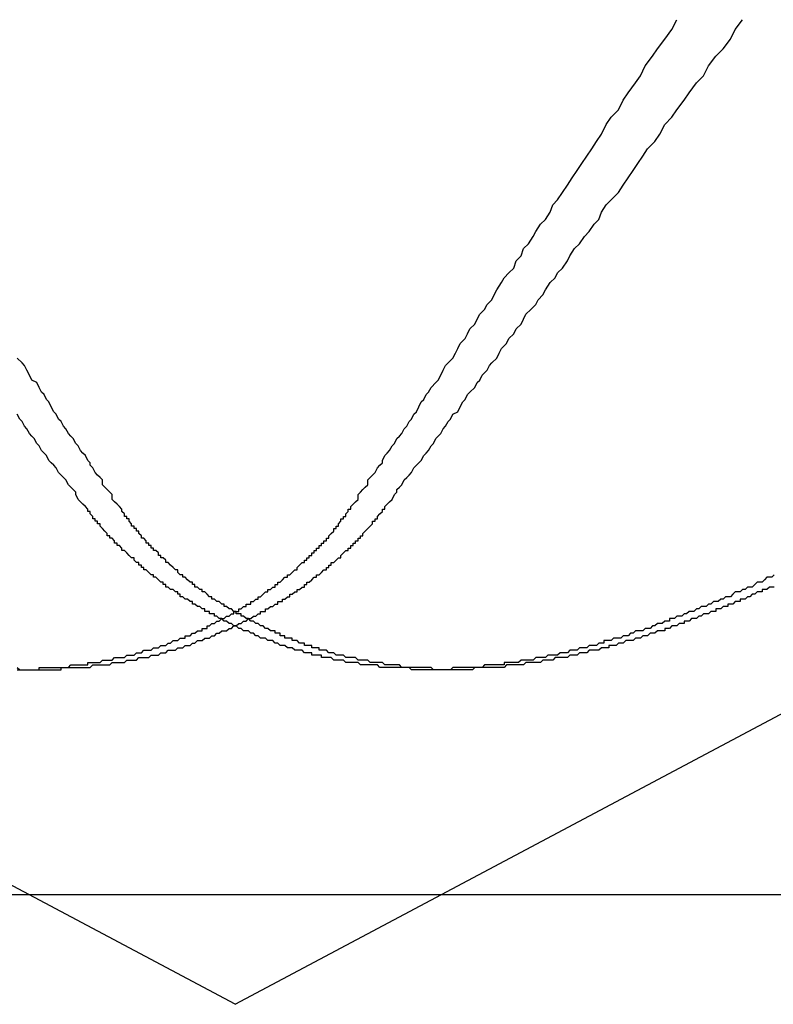
# Model space of a CAD drawing. Extents: x 2.5 to 71.5, y 2.7 to 44.7.
# Drawn here: x 31 to 31.1, y 14 to 14.1 of the extents above; entities that cross this region are included whole.
import ezdxf

# ---------------------------------------------------------------- set-up
doc = ezdxf.new("R2010")
doc.units = 0
doc.header["$LTSCALE"] = 4.3
doc.linetypes.add('DASHED', pattern=[0.2067, 0.1654, -0.0413])
doc.layers.add('HIDDEN__ANSI_', color=7, linetype='DASHED')
doc.layers.add('VISIBLE__ANSI_', color=7, linetype='CONTINUOUS')

msp = doc.modelspace()

# ---------------------------------------------------------------- linework, layer by layer
at = {"layer": 'HIDDEN__ANSI_'}
for q in [(31.020167, 14.055567), (31.080749, 14.055567)]:
    msp.add_line((31.050458, 14.039461), q, dxfattribs=at)
for points in [[(31.0552, 14.0598, 0), (31.0552, 14.0599, 0), (31.0553, 14.06, 0), (31.0554, 14.0601, 0), (31.0555, 14.0602, 0), (31.0555, 14.0604, 0), (31.0556, 14.0605, 0), (31.0557, 14.0606, 0), (31.0558, 14.0607, 0), (31.0559, 14.0608, 0), (31.0559, 14.061, 0), (31.056, 14.0611, 0), (31.0561, 14.0612, 0), (31.0562, 14.0613, 0), (31.0563, 14.0615, 0), (31.0564, 14.0616, 0), (31.0565, 14.0617, 0), (31.0565, 14.0618, 0), (31.0566, 14.062, 0), (31.0567, 14.0621, 0), (31.0568, 14.0622, 0), (31.0569, 14.0624, 0), (31.057, 14.0625, 0), (31.0571, 14.0627, 0), (31.0572, 14.0628, 0), (31.0573, 14.0629, 0), (31.0574, 14.0631, 0), (31.0575, 14.0632, 0), (31.0576, 14.0634, 0), (31.0577, 14.0635, 0), (31.0578, 14.0637, 0), (31.0579, 14.0638, 0), (31.058, 14.064, 0), (31.0581, 14.0642, 0), (31.0582, 14.0643, 0), (31.0583, 14.0645, 0), (31.0584, 14.0646, 0), (31.0585, 14.0648, 0), (31.0587, 14.065, 0), (31.0588, 14.0651, 0), (31.0589, 14.0653, 0), (31.059, 14.0655, 0), (31.0591, 14.0657, 0), (31.0592, 14.0658, 0), (31.0594, 14.066, 0), (31.0595, 14.0662, 0), (31.0596, 14.0664, 0), (31.0597, 14.0666, 0), (31.0599, 14.0668, 0), (31.06, 14.067, 0), (31.0601, 14.0672, 0), (31.0603, 14.0674, 0), (31.0604, 14.0676, 0), (31.0605, 14.0678, 0), (31.0607, 14.068, 0), (31.0608, 14.0682, 0), (31.061, 14.0684, 0), (31.0611, 14.0686, 0), (31.0612, 14.0688, 0), (31.0614, 14.0691, 0), (31.0615, 14.0693, 0), (31.0617, 14.0695, 0), (31.0619, 14.0697, 0), (31.062, 14.07, 0), (31.0622, 14.0702, 0), (31.0623, 14.0705, 0), (31.0625, 14.0707, 0), (31.0627, 14.071, 0), (31.0628, 14.0712, 0), (31.063, 14.0715, 0), (31.0632, 14.0717, 0), (31.0634, 14.072, 0), (31.0635, 14.0723, 0), (31.0637, 14.0725, 0), (31.0639, 14.0728, 0), (31.0641, 14.0731, 0), (31.0643, 14.0734, 0), (31.0645, 14.0737, 0), (31.0647, 14.074, 0), (31.0649, 14.0743, 0), (31.0651, 14.0746, 0), (31.0653, 14.0749, 0), (31.0655, 14.0752, 0), (31.0657, 14.0756, 0), (31.0659, 14.0759, 0), (31.0662, 14.0762, 0), (31.0664, 14.0766, 0), (31.0666, 14.0769, 0), (31.0669, 14.0773, 0), (31.0671, 14.0776, 0), (31.0673, 14.078, 0), (31.0676, 14.0784, 0), (31.0678, 14.0787, 0), (31.0681, 14.0791, 0), (31.0684, 14.0795, 0), (31.0686, 14.0799, 0)], [(31.0566, 14.0598, 0), (31.0566, 14.0599, 0), (31.0567, 14.06, 0), (31.0568, 14.0601, 0), (31.0569, 14.0602, 0), (31.057, 14.0604, 0), (31.0571, 14.0605, 0), (31.0571, 14.0606, 0), (31.0572, 14.0607, 0), (31.0573, 14.0608, 0), (31.0574, 14.061, 0), (31.0575, 14.0611, 0), (31.0576, 14.0612, 0), (31.0577, 14.0613, 0), (31.0578, 14.0615, 0), (31.0579, 14.0616, 0), (31.058, 14.0617, 0), (31.0581, 14.0618, 0), (31.0582, 14.062, 0), (31.0583, 14.0621, 0), (31.0584, 14.0622, 0), (31.0585, 14.0624, 0), (31.0586, 14.0625, 0), (31.0587, 14.0627, 0), (31.0588, 14.0628, 0), (31.0589, 14.0629, 0), (31.059, 14.0631, 0), (31.0591, 14.0632, 0), (31.0592, 14.0634, 0), (31.0593, 14.0635, 0), (31.0594, 14.0637, 0), (31.0596, 14.0638, 0), (31.0597, 14.064, 0), (31.0598, 14.0642, 0), (31.0599, 14.0643, 0), (31.06, 14.0645, 0), (31.0601, 14.0646, 0), (31.0603, 14.0648, 0), (31.0604, 14.065, 0), (31.0605, 14.0651, 0), (31.0606, 14.0653, 0), (31.0608, 14.0655, 0), (31.0609, 14.0657, 0), (31.061, 14.0658, 0), (31.0612, 14.066, 0), (31.0613, 14.0662, 0), (31.0614, 14.0664, 0), (31.0616, 14.0666, 0), (31.0617, 14.0668, 0), (31.0619, 14.067, 0), (31.062, 14.0672, 0), (31.0622, 14.0674, 0), (31.0623, 14.0676, 0), (31.0624, 14.0678, 0), (31.0626, 14.068, 0), (31.0628, 14.0682, 0), (31.0629, 14.0684, 0), (31.0631, 14.0686, 0), (31.0632, 14.0688, 0), (31.0634, 14.0691, 0), (31.0636, 14.0693, 0), (31.0637, 14.0695, 0), (31.0639, 14.0697, 0), (31.0641, 14.07, 0), (31.0642, 14.0702, 0), (31.0644, 14.0705, 0), (31.0646, 14.0707, 0), (31.0648, 14.071, 0), (31.065, 14.0712, 0), (31.0652, 14.0715, 0), (31.0654, 14.0717, 0), (31.0655, 14.072, 0), (31.0657, 14.0723, 0), (31.0659, 14.0725, 0), (31.0662, 14.0728, 0), (31.0664, 14.0731, 0), (31.0666, 14.0734, 0), (31.0668, 14.0737, 0), (31.067, 14.074, 0), (31.0672, 14.0743, 0), (31.0674, 14.0746, 0), (31.0677, 14.0749, 0), (31.0679, 14.0752, 0), (31.0681, 14.0756, 0), (31.0684, 14.0759, 0), (31.0686, 14.0762, 0), (31.0689, 14.0766, 0), (31.0691, 14.0769, 0), (31.0694, 14.0773, 0), (31.0697, 14.0776, 0), (31.0699, 14.078, 0), (31.0702, 14.0784, 0), (31.0705, 14.0787, 0), (31.0708, 14.0791, 0), (31.071, 14.0795, 0), (31.0713, 14.0799, 0)], [(31.0458, 14.0598, 0), (31.0457, 14.0599, 0), (31.0456, 14.06, 0), (31.0455, 14.0601, 0), (31.0454, 14.0602, 0), (31.0454, 14.0604, 0), (31.0453, 14.0605, 0), (31.0452, 14.0606, 0), (31.0451, 14.0607, 0), (31.045, 14.0608, 0), (31.045, 14.061, 0), (31.0449, 14.0611, 0), (31.0448, 14.0612, 0), (31.0447, 14.0613, 0), (31.0446, 14.0615, 0), (31.0445, 14.0616, 0), (31.0445, 14.0617, 0), (31.0444, 14.0618, 0), (31.0443, 14.062, 0), (31.0442, 14.0621, 0), (31.0441, 14.0622, 0), (31.044, 14.0624, 0), (31.0439, 14.0625, 0), (31.0438, 14.0627, 0), (31.0437, 14.0628, 0), (31.0436, 14.0629, 0), (31.0435, 14.0631, 0), (31.0434, 14.0632, 0), (31.0433, 14.0634, 0), (31.0432, 14.0635, 0), (31.0431, 14.0637, 0), (31.043, 14.0638, 0), (31.0429, 14.064, 0), (31.0428, 14.0642, 0), (31.0427, 14.0643, 0), (31.0426, 14.0645, 0), (31.0425, 14.0646, 0), (31.0424, 14.0648, 0), (31.0423, 14.065, 0), (31.0421, 14.0651, 0), (31.042, 14.0653, 0), (31.0419, 14.0655, 0), (31.0418, 14.0657, 0), (31.0417, 14.0658, 0), (31.0415, 14.066, 0)], [(31.0444, 14.0598, 0), (31.0443, 14.0599, 0), (31.0442, 14.06, 0), (31.0441, 14.0601, 0), (31.044, 14.0602, 0), (31.0439, 14.0604, 0), (31.0439, 14.0605, 0), (31.0438, 14.0606, 0), (31.0437, 14.0607, 0), (31.0436, 14.0608, 0), (31.0435, 14.061, 0), (31.0434, 14.0611, 0), (31.0433, 14.0612, 0), (31.0432, 14.0613, 0), (31.0431, 14.0615, 0), (31.043, 14.0616, 0), (31.0429, 14.0617, 0), (31.0428, 14.0618, 0), (31.0427, 14.062, 0), (31.0426, 14.0621, 0), (31.0425, 14.0622, 0), (31.0424, 14.0624, 0), (31.0423, 14.0625, 0), (31.0422, 14.0627, 0), (31.0421, 14.0628, 0), (31.042, 14.0629, 0), (31.0419, 14.0631, 0), (31.0418, 14.0632, 0), (31.0417, 14.0634, 0), (31.0416, 14.0635, 0), (31.0415, 14.0637, 0)], [(31.0415, 14.0532, 0), (31.0416, 14.0532, 0), (31.0417, 14.0532, 0), (31.0418, 14.0532, 0), (31.0418, 14.0532, 0), (31.0419, 14.0532, 0), (31.042, 14.0532, 0), (31.0421, 14.0532, 0), (31.0422, 14.0532, 0), (31.0423, 14.0532, 0), (31.0424, 14.0532, 0), (31.0424, 14.0533, 0), (31.0425, 14.0533, 0), (31.0426, 14.0533, 0), (31.0427, 14.0533, 0), (31.0428, 14.0533, 0), (31.0429, 14.0533, 0), (31.0429, 14.0533, 0), (31.043, 14.0533, 0), (31.0431, 14.0533, 0), (31.0432, 14.0533, 0), (31.0433, 14.0533, 0), (31.0434, 14.0533, 0), (31.0434, 14.0533, 0), (31.0435, 14.0533, 0), (31.0436, 14.0533, 0), (31.0437, 14.0534, 0), (31.0438, 14.0534, 0), (31.0439, 14.0534, 0), (31.0439, 14.0534, 0), (31.044, 14.0534, 0), (31.0441, 14.0534, 0), (31.0442, 14.0534, 0), (31.0443, 14.0534, 0), (31.0444, 14.0534, 0), (31.0444, 14.0535, 0), (31.0445, 14.0535, 0), (31.0446, 14.0535, 0), (31.0447, 14.0535, 0), (31.0448, 14.0535, 0), (31.0449, 14.0535, 0), (31.0449, 14.0535, 0), (31.045, 14.0536, 0), (31.0451, 14.0536, 0), (31.0452, 14.0536, 0), (31.0453, 14.0536, 0), (31.0453, 14.0536, 0), (31.0454, 14.0536, 0), (31.0455, 14.0537, 0), (31.0456, 14.0537, 0), (31.0457, 14.0537, 0), (31.0457, 14.0537, 0), (31.0458, 14.0537, 0), (31.0459, 14.0537, 0), (31.046, 14.0538, 0), (31.0461, 14.0538, 0), (31.0461, 14.0538, 0), (31.0462, 14.0538, 0), (31.0463, 14.0538, 0), (31.0464, 14.0539, 0), (31.0465, 14.0539, 0), (31.0465, 14.0539, 0), (31.0466, 14.0539, 0), (31.0467, 14.054, 0), (31.0468, 14.054, 0), (31.0468, 14.054, 0), (31.0469, 14.054, 0), (31.047, 14.054, 0), (31.0471, 14.0541, 0), (31.0471, 14.0541, 0), (31.0472, 14.0541, 0), (31.0473, 14.0541, 0), (31.0474, 14.0542, 0), (31.0474, 14.0542, 0), (31.0475, 14.0542, 0), (31.0476, 14.0542, 0), (31.0477, 14.0543, 0), (31.0477, 14.0543, 0), (31.0478, 14.0543, 0), (31.0479, 14.0544, 0), (31.0479, 14.0544, 0), (31.048, 14.0544, 0), (31.0481, 14.0544, 0), (31.0482, 14.0545, 0), (31.0482, 14.0545, 0), (31.0483, 14.0545, 0), (31.0484, 14.0545, 0), (31.0484, 14.0546, 0), (31.0485, 14.0546, 0), (31.0486, 14.0546, 0), (31.0487, 14.0547, 0), (31.0487, 14.0547, 0), (31.0488, 14.0547, 0), (31.0489, 14.0548, 0), (31.0489, 14.0548, 0), (31.049, 14.0548, 0), (31.0491, 14.0548, 0), (31.0491, 14.0549, 0), (31.0492, 14.0549, 0), (31.0493, 14.0549, 0), (31.0493, 14.055, 0), (31.0494, 14.055, 0), (31.0494, 14.055, 0), (31.0495, 14.0551, 0), (31.0496, 14.0551, 0), (31.0496, 14.0551, 0), (31.0497, 14.0552, 0), (31.0498, 14.0552, 0), (31.0498, 14.0552, 0), (31.0499, 14.0553, 0), (31.05, 14.0553, 0), (31.05, 14.0553, 0), (31.0501, 14.0554, 0), (31.0501, 14.0554, 0), (31.0502, 14.0554, 0), (31.0503, 14.0555, 0), (31.0503, 14.0555, 0), (31.0504, 14.0555, 0), (31.0504, 14.0556, 0), (31.0505, 14.0556, 0), (31.0506, 14.0556, 0), (31.0506, 14.0557, 0), (31.0507, 14.0557, 0), (31.0507, 14.0557, 0), (31.0508, 14.0558, 0), (31.0508, 14.0558, 0), (31.0509, 14.0558, 0), (31.0509, 14.0559, 0), (31.051, 14.0559, 0), (31.0511, 14.0559, 0), (31.0511, 14.056, 0), (31.0512, 14.056, 0), (31.0512, 14.056, 0), (31.0513, 14.0561, 0), (31.0513, 14.0561, 0), (31.0514, 14.0561, 0), (31.0514, 14.0562, 0), (31.0515, 14.0562, 0), (31.0515, 14.0562, 0), (31.0516, 14.0563, 0), (31.0516, 14.0563, 0), (31.0517, 14.0564, 0), (31.0517, 14.0564, 0), (31.0518, 14.0564, 0), (31.0518, 14.0565, 0), (31.0519, 14.0565, 0), (31.0519, 14.0565, 0), (31.052, 14.0566, 0), (31.052, 14.0566, 0), (31.0521, 14.0566, 0), (31.0521, 14.0567, 0), (31.0522, 14.0567, 0), (31.0522, 14.0568, 0), (31.0523, 14.0568, 0), (31.0523, 14.0568, 0), (31.0524, 14.0569, 0), (31.0524, 14.0569, 0), (31.0525, 14.057, 0), (31.0525, 14.057, 0), (31.0526, 14.057, 0), (31.0526, 14.0571, 0), (31.0527, 14.0571, 0), (31.0527, 14.0571, 0), (31.0528, 14.0572, 0), (31.0528, 14.0572, 0), (31.0529, 14.0573, 0), (31.0529, 14.0573, 0), (31.053, 14.0573, 0), (31.053, 14.0574, 0), (31.053, 14.0574, 0), (31.0531, 14.0575, 0), (31.0531, 14.0575, 0), (31.0532, 14.0576, 0), (31.0532, 14.0576, 0), (31.0533, 14.0576, 0), (31.0533, 14.0577, 0), (31.0534, 14.0577, 0), (31.0534, 14.0578, 0), (31.0535, 14.0578, 0), (31.0535, 14.0578, 0), (31.0535, 14.0579, 0), (31.0536, 14.0579, 0), (31.0536, 14.058, 0), (31.0537, 14.058, 0), (31.0537, 14.0581, 0), (31.0537, 14.0581, 0), (31.0538, 14.0581, 0), (31.0538, 14.0582, 0), (31.0539, 14.0582, 0), (31.0539, 14.0583, 0), (31.054, 14.0583, 0), (31.054, 14.0583, 0), (31.054, 14.0584, 0), (31.0541, 14.0584, 0), (31.0541, 14.0585, 0), (31.0542, 14.0585, 0), (31.0542, 14.0586, 0), (31.0542, 14.0586, 0), (31.0543, 14.0586, 0), (31.0543, 14.0587, 0), (31.0543, 14.0587, 0), (31.0544, 14.0588, 0), (31.0544, 14.0588, 0), (31.0545, 14.0589, 0), (31.0545, 14.0589, 0), (31.0545, 14.059, 0), (31.0546, 14.059, 0), (31.0546, 14.059, 0), (31.0546, 14.0591, 0), (31.0547, 14.0591, 0), (31.0547, 14.0592, 0), (31.0547, 14.0592, 0), (31.0548, 14.0593, 0), (31.0548, 14.0593, 0), (31.0548, 14.0594, 0), (31.0549, 14.0594, 0), (31.0549, 14.0594, 0), (31.0549, 14.0595, 0), (31.055, 14.0595, 0), (31.055, 14.0596, 0), (31.055, 14.0596, 0), (31.0551, 14.0597, 0), (31.0551, 14.0597, 0), (31.0551, 14.0598, 0), (31.0552, 14.0598, 0)], [(31.0415, 14.0533, 0), (31.0416, 14.0532, 0), (31.0417, 14.0532, 0), (31.0418, 14.0532, 0), (31.0419, 14.0532, 0), (31.042, 14.0532, 0), (31.0421, 14.0532, 0), (31.0421, 14.0532, 0), (31.0422, 14.0532, 0), (31.0423, 14.0532, 0), (31.0424, 14.0532, 0), (31.0425, 14.0532, 0), (31.0426, 14.0532, 0), (31.0427, 14.0532, 0), (31.0427, 14.0532, 0), (31.0428, 14.0532, 0), (31.0429, 14.0532, 0), (31.043, 14.0532, 0), (31.0431, 14.0532, 0), (31.0432, 14.0532, 0), (31.0433, 14.0532, 0), (31.0433, 14.0533, 0), (31.0434, 14.0533, 0), (31.0435, 14.0533, 0), (31.0436, 14.0533, 0), (31.0437, 14.0533, 0), (31.0438, 14.0533, 0), (31.0439, 14.0533, 0), (31.0439, 14.0533, 0), (31.044, 14.0533, 0), (31.0441, 14.0533, 0), (31.0442, 14.0533, 0), (31.0443, 14.0533, 0), (31.0444, 14.0533, 0), (31.0445, 14.0533, 0), (31.0445, 14.0533, 0), (31.0446, 14.0534, 0), (31.0447, 14.0534, 0), (31.0448, 14.0534, 0), (31.0449, 14.0534, 0), (31.045, 14.0534, 0), (31.0451, 14.0534, 0), (31.0451, 14.0534, 0), (31.0452, 14.0534, 0), (31.0453, 14.0534, 0), (31.0454, 14.0535, 0), (31.0455, 14.0535, 0), (31.0456, 14.0535, 0), (31.0456, 14.0535, 0), (31.0457, 14.0535, 0), (31.0458, 14.0535, 0), (31.0459, 14.0535, 0), (31.046, 14.0536, 0), (31.0461, 14.0536, 0), (31.0461, 14.0536, 0), (31.0462, 14.0536, 0), (31.0463, 14.0536, 0), (31.0464, 14.0536, 0), (31.0465, 14.0537, 0), (31.0466, 14.0537, 0), (31.0466, 14.0537, 0), (31.0467, 14.0537, 0), (31.0468, 14.0537, 0), (31.0469, 14.0537, 0), (31.047, 14.0538, 0), (31.047, 14.0538, 0), (31.0471, 14.0538, 0), (31.0472, 14.0538, 0), (31.0473, 14.0538, 0), (31.0474, 14.0539, 0), (31.0474, 14.0539, 0), (31.0475, 14.0539, 0), (31.0476, 14.0539, 0), (31.0477, 14.054, 0), (31.0478, 14.054, 0), (31.0478, 14.054, 0), (31.0479, 14.054, 0), (31.048, 14.054, 0), (31.0481, 14.0541, 0), (31.0481, 14.0541, 0), (31.0482, 14.0541, 0), (31.0483, 14.0541, 0), (31.0484, 14.0542, 0), (31.0485, 14.0542, 0), (31.0485, 14.0542, 0), (31.0486, 14.0542, 0), (31.0487, 14.0543, 0), (31.0488, 14.0543, 0), (31.0488, 14.0543, 0), (31.0489, 14.0544, 0), (31.049, 14.0544, 0), (31.0491, 14.0544, 0), (31.0491, 14.0544, 0), (31.0492, 14.0545, 0), (31.0493, 14.0545, 0), (31.0493, 14.0545, 0), (31.0494, 14.0545, 0), (31.0495, 14.0546, 0), (31.0496, 14.0546, 0), (31.0496, 14.0546, 0), (31.0497, 14.0547, 0), (31.0498, 14.0547, 0), (31.0498, 14.0547, 0), (31.0499, 14.0548, 0), (31.05, 14.0548, 0), (31.0501, 14.0548, 0), (31.0501, 14.0548, 0), (31.0502, 14.0549, 0), (31.0503, 14.0549, 0), (31.0503, 14.0549, 0), (31.0504, 14.055, 0), (31.0505, 14.055, 0), (31.0505, 14.055, 0), (31.0506, 14.0551, 0), (31.0507, 14.0551, 0), (31.0507, 14.0551, 0), (31.0508, 14.0552, 0), (31.0509, 14.0552, 0), (31.0509, 14.0552, 0), (31.051, 14.0553, 0), (31.051, 14.0553, 0), (31.0511, 14.0553, 0), (31.0512, 14.0554, 0), (31.0512, 14.0554, 0), (31.0513, 14.0554, 0), (31.0514, 14.0555, 0), (31.0514, 14.0555, 0), (31.0515, 14.0555, 0), (31.0515, 14.0556, 0), (31.0516, 14.0556, 0), (31.0517, 14.0556, 0), (31.0517, 14.0557, 0), (31.0518, 14.0557, 0), (31.0518, 14.0557, 0), (31.0519, 14.0558, 0), (31.052, 14.0558, 0), (31.052, 14.0558, 0), (31.0521, 14.0559, 0), (31.0521, 14.0559, 0), (31.0522, 14.0559, 0), (31.0522, 14.056, 0), (31.0523, 14.056, 0), (31.0524, 14.056, 0), (31.0524, 14.0561, 0), (31.0525, 14.0561, 0), (31.0525, 14.0561, 0), (31.0526, 14.0562, 0), (31.0526, 14.0562, 0), (31.0527, 14.0562, 0), (31.0527, 14.0563, 0), (31.0528, 14.0563, 0), (31.0529, 14.0564, 0), (31.0529, 14.0564, 0), (31.053, 14.0564, 0), (31.053, 14.0565, 0), (31.0531, 14.0565, 0), (31.0531, 14.0565, 0), (31.0532, 14.0566, 0), (31.0532, 14.0566, 0), (31.0533, 14.0566, 0), (31.0533, 14.0567, 0), (31.0534, 14.0567, 0), (31.0534, 14.0568, 0), (31.0535, 14.0568, 0), (31.0535, 14.0568, 0), (31.0536, 14.0569, 0), (31.0536, 14.0569, 0), (31.0537, 14.057, 0), (31.0537, 14.057, 0), (31.0538, 14.057, 0), (31.0538, 14.0571, 0), (31.0539, 14.0571, 0), (31.0539, 14.0571, 0), (31.054, 14.0572, 0), (31.054, 14.0572, 0), (31.0541, 14.0573, 0), (31.0541, 14.0573, 0), (31.0542, 14.0573, 0), (31.0542, 14.0574, 0), (31.0543, 14.0574, 0), (31.0543, 14.0575, 0), (31.0544, 14.0575, 0), (31.0544, 14.0576, 0), (31.0545, 14.0576, 0), (31.0545, 14.0576, 0), (31.0546, 14.0577, 0), (31.0546, 14.0577, 0), (31.0547, 14.0578, 0), (31.0547, 14.0578, 0), (31.0548, 14.0578, 0), (31.0548, 14.0579, 0), (31.0548, 14.0579, 0), (31.0549, 14.058, 0), (31.0549, 14.058, 0), (31.055, 14.0581, 0), (31.055, 14.0581, 0), (31.0551, 14.0581, 0), (31.0551, 14.0582, 0), (31.0552, 14.0582, 0), (31.0552, 14.0583, 0), (31.0552, 14.0583, 0), (31.0553, 14.0583, 0), (31.0553, 14.0584, 0), (31.0554, 14.0584, 0), (31.0554, 14.0585, 0), (31.0555, 14.0585, 0), (31.0555, 14.0586, 0), (31.0555, 14.0586, 0), (31.0556, 14.0586, 0), (31.0556, 14.0587, 0), (31.0557, 14.0587, 0), (31.0557, 14.0588, 0), (31.0557, 14.0588, 0), (31.0558, 14.0589, 0), (31.0558, 14.0589, 0), (31.0559, 14.059, 0), (31.0559, 14.059, 0), (31.0559, 14.059, 0), (31.056, 14.0591, 0), (31.056, 14.0591, 0), (31.0561, 14.0592, 0), (31.0561, 14.0592, 0), (31.0561, 14.0593, 0), (31.0562, 14.0593, 0), (31.0562, 14.0594, 0), (31.0562, 14.0594, 0), (31.0563, 14.0594, 0), (31.0563, 14.0595, 0), (31.0563, 14.0595, 0), (31.0564, 14.0596, 0), (31.0564, 14.0596, 0), (31.0565, 14.0597, 0), (31.0565, 14.0597, 0), (31.0565, 14.0598, 0), (31.0566, 14.0598, 0)], [(31.0726, 14.0571, 0), (31.0725, 14.057, 0), (31.0724, 14.057, 0), (31.0723, 14.057, 0), (31.0722, 14.0569, 0), (31.0722, 14.0569, 0), (31.0721, 14.0568, 0), (31.072, 14.0568, 0), (31.0719, 14.0568, 0), (31.0718, 14.0567, 0), (31.0718, 14.0567, 0), (31.0717, 14.0566, 0), (31.0716, 14.0566, 0), (31.0715, 14.0566, 0), (31.0714, 14.0565, 0), (31.0713, 14.0565, 0), (31.0713, 14.0565, 0), (31.0712, 14.0564, 0), (31.0711, 14.0564, 0), (31.071, 14.0564, 0), (31.0709, 14.0563, 0), (31.0709, 14.0563, 0), (31.0708, 14.0562, 0), (31.0707, 14.0562, 0), (31.0706, 14.0562, 0), (31.0705, 14.0561, 0), (31.0705, 14.0561, 0), (31.0704, 14.0561, 0), (31.0703, 14.056, 0), (31.0702, 14.056, 0), (31.0701, 14.056, 0), (31.07, 14.0559, 0), (31.07, 14.0559, 0), (31.0699, 14.0559, 0), (31.0698, 14.0558, 0), (31.0697, 14.0558, 0), (31.0696, 14.0558, 0), (31.0695, 14.0557, 0), (31.0695, 14.0557, 0), (31.0694, 14.0557, 0), (31.0693, 14.0556, 0), (31.0692, 14.0556, 0), (31.0691, 14.0556, 0), (31.069, 14.0555, 0), (31.069, 14.0555, 0), (31.0689, 14.0555, 0), (31.0688, 14.0554, 0), (31.0687, 14.0554, 0), (31.0686, 14.0554, 0), (31.0685, 14.0553, 0), (31.0684, 14.0553, 0), (31.0683, 14.0553, 0), (31.0683, 14.0552, 0), (31.0682, 14.0552, 0), (31.0681, 14.0552, 0), (31.068, 14.0551, 0), (31.0679, 14.0551, 0), (31.0678, 14.0551, 0), (31.0677, 14.055, 0), (31.0676, 14.055, 0), (31.0676, 14.055, 0), (31.0675, 14.0549, 0), (31.0674, 14.0549, 0), (31.0673, 14.0549, 0), (31.0672, 14.0548, 0), (31.0671, 14.0548, 0), (31.067, 14.0548, 0), (31.0669, 14.0548, 0), (31.0668, 14.0547, 0), (31.0667, 14.0547, 0), (31.0667, 14.0547, 0), (31.0666, 14.0546, 0), (31.0665, 14.0546, 0), (31.0664, 14.0546, 0), (31.0663, 14.0545, 0), (31.0662, 14.0545, 0), (31.0661, 14.0545, 0), (31.066, 14.0545, 0), (31.0659, 14.0544, 0), (31.0658, 14.0544, 0), (31.0657, 14.0544, 0), (31.0656, 14.0544, 0), (31.0656, 14.0543, 0), (31.0655, 14.0543, 0), (31.0654, 14.0543, 0), (31.0653, 14.0542, 0), (31.0652, 14.0542, 0), (31.0651, 14.0542, 0), (31.065, 14.0542, 0), (31.0649, 14.0541, 0), (31.0648, 14.0541, 0), (31.0647, 14.0541, 0), (31.0646, 14.0541, 0), (31.0645, 14.054, 0), (31.0644, 14.054, 0), (31.0643, 14.054, 0), (31.0642, 14.054, 0), (31.0642, 14.054, 0), (31.0641, 14.0539, 0), (31.064, 14.0539, 0), (31.0639, 14.0539, 0), (31.0638, 14.0539, 0), (31.0637, 14.0538, 0), (31.0636, 14.0538, 0), (31.0635, 14.0538, 0), (31.0634, 14.0538, 0), (31.0633, 14.0538, 0), (31.0632, 14.0537, 0), (31.0631, 14.0537, 0), (31.063, 14.0537, 0), (31.0629, 14.0537, 0), (31.0628, 14.0537, 0), (31.0628, 14.0537, 0), (31.0627, 14.0536, 0), (31.0626, 14.0536, 0), (31.0625, 14.0536, 0), (31.0624, 14.0536, 0), (31.0623, 14.0536, 0), (31.0622, 14.0536, 0), (31.0621, 14.0535, 0), (31.062, 14.0535, 0), (31.0619, 14.0535, 0), (31.0618, 14.0535, 0), (31.0617, 14.0535, 0), (31.0616, 14.0535, 0), (31.0615, 14.0535, 0), (31.0615, 14.0534, 0), (31.0614, 14.0534, 0), (31.0613, 14.0534, 0), (31.0612, 14.0534, 0), (31.0611, 14.0534, 0), (31.061, 14.0534, 0), (31.0609, 14.0534, 0), (31.0608, 14.0534, 0), (31.0607, 14.0534, 0), (31.0606, 14.0533, 0), (31.0605, 14.0533, 0), (31.0604, 14.0533, 0), (31.0604, 14.0533, 0), (31.0603, 14.0533, 0), (31.0602, 14.0533, 0), (31.0601, 14.0533, 0), (31.06, 14.0533, 0), (31.0599, 14.0533, 0), (31.0598, 14.0533, 0), (31.0597, 14.0533, 0), (31.0596, 14.0533, 0), (31.0596, 14.0533, 0), (31.0595, 14.0533, 0), (31.0594, 14.0533, 0), (31.0593, 14.0532, 0), (31.0592, 14.0532, 0), (31.0591, 14.0532, 0), (31.059, 14.0532, 0), (31.0589, 14.0532, 0), (31.0589, 14.0532, 0), (31.0588, 14.0532, 0), (31.0587, 14.0532, 0), (31.0586, 14.0532, 0), (31.0585, 14.0532, 0), (31.0584, 14.0532, 0), (31.0583, 14.0532, 0), (31.0583, 14.0532, 0), (31.0582, 14.0532, 0), (31.0581, 14.0532, 0), (31.058, 14.0532, 0), (31.0579, 14.0532, 0), (31.0578, 14.0532, 0), (31.0577, 14.0532, 0), (31.0577, 14.0532, 0), (31.0576, 14.0533, 0), (31.0575, 14.0533, 0), (31.0574, 14.0533, 0), (31.0573, 14.0533, 0), (31.0572, 14.0533, 0), (31.0571, 14.0533, 0), (31.0571, 14.0533, 0), (31.057, 14.0533, 0), (31.0569, 14.0533, 0), (31.0568, 14.0533, 0), (31.0567, 14.0533, 0), (31.0566, 14.0533, 0), (31.0565, 14.0533, 0), (31.0565, 14.0533, 0), (31.0564, 14.0533, 0), (31.0563, 14.0534, 0), (31.0562, 14.0534, 0), (31.0561, 14.0534, 0), (31.056, 14.0534, 0), (31.0559, 14.0534, 0), (31.0559, 14.0534, 0), (31.0558, 14.0534, 0), (31.0557, 14.0534, 0), (31.0556, 14.0534, 0), (31.0555, 14.0535, 0), (31.0554, 14.0535, 0), (31.0554, 14.0535, 0), (31.0553, 14.0535, 0), (31.0552, 14.0535, 0), (31.0551, 14.0535, 0), (31.055, 14.0535, 0), (31.0549, 14.0536, 0), (31.0549, 14.0536, 0), (31.0548, 14.0536, 0), (31.0547, 14.0536, 0), (31.0546, 14.0536, 0), (31.0545, 14.0536, 0), (31.0544, 14.0537, 0), (31.0544, 14.0537, 0), (31.0543, 14.0537, 0), (31.0542, 14.0537, 0), (31.0541, 14.0537, 0), (31.054, 14.0537, 0), (31.054, 14.0538, 0), (31.0539, 14.0538, 0), (31.0538, 14.0538, 0), (31.0537, 14.0538, 0), (31.0536, 14.0538, 0), (31.0536, 14.0539, 0), (31.0535, 14.0539, 0), (31.0534, 14.0539, 0), (31.0533, 14.0539, 0), (31.0532, 14.054, 0), (31.0532, 14.054, 0), (31.0531, 14.054, 0), (31.053, 14.054, 0), (31.0529, 14.054, 0), (31.0528, 14.0541, 0), (31.0528, 14.0541, 0), (31.0527, 14.0541, 0), (31.0526, 14.0541, 0), (31.0525, 14.0542, 0), (31.0525, 14.0542, 0), (31.0524, 14.0542, 0), (31.0523, 14.0542, 0), (31.0522, 14.0543, 0), (31.0522, 14.0543, 0), (31.0521, 14.0543, 0), (31.052, 14.0544, 0), (31.0519, 14.0544, 0), (31.0519, 14.0544, 0), (31.0518, 14.0544, 0), (31.0517, 14.0545, 0), (31.0516, 14.0545, 0), (31.0516, 14.0545, 0), (31.0515, 14.0545, 0), (31.0514, 14.0546, 0), (31.0514, 14.0546, 0), (31.0513, 14.0546, 0), (31.0512, 14.0547, 0), (31.0511, 14.0547, 0), (31.0511, 14.0547, 0), (31.051, 14.0548, 0), (31.0509, 14.0548, 0), (31.0509, 14.0548, 0), (31.0508, 14.0548, 0), (31.0507, 14.0549, 0), (31.0507, 14.0549, 0), (31.0506, 14.0549, 0), (31.0505, 14.055, 0), (31.0505, 14.055, 0), (31.0504, 14.055, 0), (31.0503, 14.0551, 0), (31.0503, 14.0551, 0), (31.0502, 14.0551, 0), (31.0501, 14.0552, 0), (31.0501, 14.0552, 0), (31.05, 14.0552, 0), (31.0499, 14.0553, 0), (31.0499, 14.0553, 0), (31.0498, 14.0553, 0), (31.0497, 14.0554, 0), (31.0497, 14.0554, 0), (31.0496, 14.0554, 0), (31.0496, 14.0555, 0), (31.0495, 14.0555, 0), (31.0494, 14.0555, 0), (31.0494, 14.0556, 0), (31.0493, 14.0556, 0), (31.0492, 14.0556, 0), (31.0492, 14.0557, 0), (31.0491, 14.0557, 0), (31.0491, 14.0557, 0), (31.049, 14.0558, 0), (31.049, 14.0558, 0), (31.0489, 14.0558, 0), (31.0488, 14.0559, 0), (31.0488, 14.0559, 0), (31.0487, 14.0559, 0), (31.0487, 14.056, 0), (31.0486, 14.056, 0), (31.0486, 14.056, 0), (31.0485, 14.0561, 0), (31.0484, 14.0561, 0), (31.0484, 14.0561, 0), (31.0483, 14.0562, 0), (31.0483, 14.0562, 0), (31.0482, 14.0562, 0), (31.0482, 14.0563, 0), (31.0481, 14.0563, 0), (31.0481, 14.0564, 0), (31.048, 14.0564, 0), (31.048, 14.0564, 0), (31.0479, 14.0565, 0), (31.0479, 14.0565, 0), (31.0478, 14.0565, 0), (31.0477, 14.0566, 0), (31.0477, 14.0566, 0), (31.0476, 14.0566, 0), (31.0476, 14.0567, 0), (31.0475, 14.0567, 0), (31.0475, 14.0568, 0), (31.0474, 14.0568, 0), (31.0474, 14.0568, 0), (31.0473, 14.0569, 0), (31.0473, 14.0569, 0), (31.0472, 14.057, 0), (31.0472, 14.057, 0), (31.0471, 14.057, 0), (31.0471, 14.0571, 0), (31.047, 14.0571, 0), (31.047, 14.0571, 0), (31.0469, 14.0572, 0), (31.0469, 14.0572, 0), (31.0468, 14.0573, 0), (31.0468, 14.0573, 0), (31.0467, 14.0573, 0), (31.0467, 14.0574, 0), (31.0466, 14.0574, 0), (31.0466, 14.0575, 0), (31.0465, 14.0575, 0), (31.0465, 14.0576, 0), (31.0464, 14.0576, 0), (31.0464, 14.0576, 0), (31.0463, 14.0577, 0), (31.0463, 14.0577, 0), (31.0463, 14.0578, 0), (31.0462, 14.0578, 0), (31.0462, 14.0578, 0), (31.0461, 14.0579, 0), (31.0461, 14.0579, 0), (31.046, 14.058, 0), (31.046, 14.058, 0), (31.0459, 14.0581, 0), (31.0459, 14.0581, 0), (31.0458, 14.0581, 0), (31.0458, 14.0582, 0), (31.0458, 14.0582, 0), (31.0457, 14.0583, 0), (31.0457, 14.0583, 0), (31.0456, 14.0583, 0), (31.0456, 14.0584, 0), (31.0455, 14.0584, 0), (31.0455, 14.0585, 0), (31.0455, 14.0585, 0), (31.0454, 14.0586, 0), (31.0454, 14.0586, 0), (31.0453, 14.0586, 0), (31.0453, 14.0587, 0), (31.0452, 14.0587, 0), (31.0452, 14.0588, 0), (31.0452, 14.0588, 0), (31.0451, 14.0589, 0), (31.0451, 14.0589, 0), (31.045, 14.059, 0), (31.045, 14.059, 0), (31.045, 14.059, 0), (31.0449, 14.0591, 0), (31.0449, 14.0591, 0), (31.0449, 14.0592, 0), (31.0448, 14.0592, 0), (31.0448, 14.0593, 0), (31.0447, 14.0593, 0), (31.0447, 14.0594, 0), (31.0447, 14.0594, 0), (31.0446, 14.0594, 0), (31.0446, 14.0595, 0), (31.0446, 14.0595, 0), (31.0445, 14.0596, 0), (31.0445, 14.0596, 0), (31.0445, 14.0597, 0), (31.0444, 14.0597, 0), (31.0444, 14.0598, 0), (31.0444, 14.0598, 0)], [(31.0726, 14.0566, 0), (31.0725, 14.0566, 0), (31.0724, 14.0566, 0), (31.0723, 14.0565, 0), (31.0722, 14.0565, 0), (31.0721, 14.0565, 0), (31.0721, 14.0564, 0), (31.072, 14.0564, 0), (31.0719, 14.0564, 0), (31.0718, 14.0563, 0), (31.0717, 14.0563, 0), (31.0716, 14.0562, 0), (31.0716, 14.0562, 0), (31.0715, 14.0562, 0), (31.0714, 14.0561, 0), (31.0713, 14.0561, 0), (31.0712, 14.0561, 0), (31.0712, 14.056, 0), (31.0711, 14.056, 0), (31.071, 14.056, 0), (31.0709, 14.0559, 0), (31.0708, 14.0559, 0), (31.0707, 14.0559, 0), (31.0707, 14.0558, 0), (31.0706, 14.0558, 0), (31.0705, 14.0558, 0), (31.0704, 14.0557, 0), (31.0703, 14.0557, 0), (31.0702, 14.0557, 0), (31.0702, 14.0556, 0), (31.0701, 14.0556, 0), (31.07, 14.0556, 0), (31.0699, 14.0555, 0), (31.0698, 14.0555, 0), (31.0697, 14.0555, 0), (31.0696, 14.0554, 0), (31.0696, 14.0554, 0), (31.0695, 14.0554, 0), (31.0694, 14.0553, 0), (31.0693, 14.0553, 0), (31.0692, 14.0553, 0), (31.0691, 14.0552, 0), (31.069, 14.0552, 0), (31.0689, 14.0552, 0), (31.0689, 14.0551, 0), (31.0688, 14.0551, 0), (31.0687, 14.0551, 0), (31.0686, 14.055, 0), (31.0685, 14.055, 0), (31.0684, 14.055, 0), (31.0683, 14.0549, 0), (31.0682, 14.0549, 0), (31.0681, 14.0549, 0), (31.0681, 14.0548, 0), (31.068, 14.0548, 0), (31.0679, 14.0548, 0), (31.0678, 14.0548, 0), (31.0677, 14.0547, 0), (31.0676, 14.0547, 0), (31.0675, 14.0547, 0), (31.0674, 14.0546, 0), (31.0673, 14.0546, 0), (31.0672, 14.0546, 0), (31.0671, 14.0545, 0), (31.067, 14.0545, 0), (31.067, 14.0545, 0), (31.0669, 14.0545, 0), (31.0668, 14.0544, 0), (31.0667, 14.0544, 0), (31.0666, 14.0544, 0), (31.0665, 14.0544, 0), (31.0664, 14.0543, 0), (31.0663, 14.0543, 0), (31.0662, 14.0543, 0), (31.0661, 14.0542, 0), (31.066, 14.0542, 0), (31.0659, 14.0542, 0), (31.0658, 14.0542, 0), (31.0658, 14.0541, 0), (31.0657, 14.0541, 0), (31.0656, 14.0541, 0), (31.0655, 14.0541, 0), (31.0654, 14.054, 0), (31.0653, 14.054, 0), (31.0652, 14.054, 0), (31.0651, 14.054, 0), (31.065, 14.054, 0), (31.0649, 14.0539, 0), (31.0648, 14.0539, 0), (31.0647, 14.0539, 0), (31.0646, 14.0539, 0), (31.0645, 14.0538, 0), (31.0645, 14.0538, 0), (31.0644, 14.0538, 0), (31.0643, 14.0538, 0), (31.0642, 14.0538, 0), (31.0641, 14.0537, 0), (31.064, 14.0537, 0), (31.0639, 14.0537, 0), (31.0638, 14.0537, 0), (31.0637, 14.0537, 0), (31.0636, 14.0537, 0), (31.0635, 14.0536, 0), (31.0634, 14.0536, 0), (31.0633, 14.0536, 0), (31.0632, 14.0536, 0), (31.0632, 14.0536, 0), (31.0631, 14.0536, 0), (31.063, 14.0535, 0), (31.0629, 14.0535, 0), (31.0628, 14.0535, 0), (31.0627, 14.0535, 0), (31.0626, 14.0535, 0), (31.0625, 14.0535, 0), (31.0624, 14.0535, 0), (31.0623, 14.0534, 0), (31.0622, 14.0534, 0), (31.0621, 14.0534, 0), (31.0621, 14.0534, 0), (31.062, 14.0534, 0), (31.0619, 14.0534, 0), (31.0618, 14.0534, 0), (31.0617, 14.0534, 0), (31.0616, 14.0534, 0), (31.0615, 14.0533, 0), (31.0614, 14.0533, 0), (31.0613, 14.0533, 0), (31.0612, 14.0533, 0), (31.0611, 14.0533, 0), (31.0611, 14.0533, 0), (31.061, 14.0533, 0), (31.0609, 14.0533, 0), (31.0608, 14.0533, 0), (31.0607, 14.0533, 0), (31.0606, 14.0533, 0), (31.0605, 14.0533, 0), (31.0604, 14.0533, 0), (31.0604, 14.0533, 0), (31.0603, 14.0533, 0), (31.0602, 14.0532, 0), (31.0601, 14.0532, 0), (31.06, 14.0532, 0), (31.0599, 14.0532, 0), (31.0598, 14.0532, 0), (31.0597, 14.0532, 0), (31.0597, 14.0532, 0), (31.0596, 14.0532, 0), (31.0595, 14.0532, 0), (31.0594, 14.0532, 0), (31.0593, 14.0532, 0), (31.0592, 14.0532, 0), (31.0592, 14.0532, 0), (31.0591, 14.0532, 0), (31.059, 14.0532, 0), (31.0589, 14.0532, 0), (31.0588, 14.0532, 0), (31.0587, 14.0532, 0), (31.0586, 14.0532, 0), (31.0586, 14.0532, 0), (31.0585, 14.0533, 0), (31.0584, 14.0533, 0), (31.0583, 14.0533, 0), (31.0582, 14.0533, 0), (31.0581, 14.0533, 0), (31.0581, 14.0533, 0), (31.058, 14.0533, 0), (31.0579, 14.0533, 0), (31.0578, 14.0533, 0), (31.0577, 14.0533, 0), (31.0576, 14.0533, 0), (31.0576, 14.0533, 0), (31.0575, 14.0533, 0), (31.0574, 14.0533, 0), (31.0573, 14.0533, 0), (31.0572, 14.0534, 0), (31.0571, 14.0534, 0), (31.0571, 14.0534, 0), (31.057, 14.0534, 0), (31.0569, 14.0534, 0), (31.0568, 14.0534, 0), (31.0567, 14.0534, 0), (31.0566, 14.0534, 0), (31.0566, 14.0534, 0), (31.0565, 14.0535, 0), (31.0564, 14.0535, 0), (31.0563, 14.0535, 0), (31.0562, 14.0535, 0), (31.0561, 14.0535, 0), (31.0561, 14.0535, 0), (31.056, 14.0535, 0), (31.0559, 14.0536, 0), (31.0558, 14.0536, 0), (31.0557, 14.0536, 0), (31.0557, 14.0536, 0), (31.0556, 14.0536, 0), (31.0555, 14.0536, 0), (31.0554, 14.0537, 0), (31.0553, 14.0537, 0), (31.0553, 14.0537, 0), (31.0552, 14.0537, 0), (31.0551, 14.0537, 0), (31.055, 14.0537, 0), (31.0549, 14.0538, 0), (31.0549, 14.0538, 0), (31.0548, 14.0538, 0), (31.0547, 14.0538, 0), (31.0546, 14.0538, 0), (31.0545, 14.0539, 0), (31.0545, 14.0539, 0), (31.0544, 14.0539, 0), (31.0543, 14.0539, 0), (31.0542, 14.054, 0), (31.0542, 14.054, 0), (31.0541, 14.054, 0), (31.054, 14.054, 0), (31.0539, 14.054, 0), (31.0539, 14.0541, 0), (31.0538, 14.0541, 0), (31.0537, 14.0541, 0), (31.0536, 14.0541, 0), (31.0536, 14.0542, 0), (31.0535, 14.0542, 0), (31.0534, 14.0542, 0), (31.0533, 14.0542, 0), (31.0533, 14.0543, 0), (31.0532, 14.0543, 0), (31.0531, 14.0543, 0), (31.053, 14.0544, 0), (31.053, 14.0544, 0), (31.0529, 14.0544, 0), (31.0528, 14.0544, 0), (31.0528, 14.0545, 0), (31.0527, 14.0545, 0), (31.0526, 14.0545, 0), (31.0525, 14.0545, 0), (31.0525, 14.0546, 0), (31.0524, 14.0546, 0), (31.0523, 14.0546, 0), (31.0523, 14.0547, 0), (31.0522, 14.0547, 0), (31.0521, 14.0547, 0), (31.0521, 14.0548, 0), (31.052, 14.0548, 0), (31.0519, 14.0548, 0), (31.0519, 14.0548, 0), (31.0518, 14.0549, 0), (31.0517, 14.0549, 0), (31.0517, 14.0549, 0), (31.0516, 14.055, 0), (31.0515, 14.055, 0), (31.0515, 14.055, 0), (31.0514, 14.0551, 0), (31.0513, 14.0551, 0), (31.0513, 14.0551, 0), (31.0512, 14.0552, 0), (31.0511, 14.0552, 0), (31.0511, 14.0552, 0), (31.051, 14.0553, 0), (31.051, 14.0553, 0), (31.0509, 14.0553, 0), (31.0508, 14.0554, 0), (31.0508, 14.0554, 0), (31.0507, 14.0554, 0), (31.0507, 14.0555, 0), (31.0506, 14.0555, 0), (31.0505, 14.0555, 0), (31.0505, 14.0556, 0), (31.0504, 14.0556, 0), (31.0504, 14.0556, 0), (31.0503, 14.0557, 0), (31.0502, 14.0557, 0), (31.0502, 14.0557, 0), (31.0501, 14.0558, 0), (31.0501, 14.0558, 0), (31.05, 14.0558, 0), (31.05, 14.0559, 0), (31.0499, 14.0559, 0), (31.0499, 14.0559, 0), (31.0498, 14.056, 0), (31.0498, 14.056, 0), (31.0497, 14.056, 0), (31.0496, 14.0561, 0), (31.0496, 14.0561, 0), (31.0495, 14.0561, 0), (31.0495, 14.0562, 0), (31.0494, 14.0562, 0), (31.0494, 14.0562, 0), (31.0493, 14.0563, 0), (31.0493, 14.0563, 0), (31.0492, 14.0564, 0), (31.0492, 14.0564, 0), (31.0491, 14.0564, 0), (31.0491, 14.0565, 0), (31.049, 14.0565, 0), (31.049, 14.0565, 0), (31.0489, 14.0566, 0), (31.0489, 14.0566, 0), (31.0488, 14.0566, 0), (31.0488, 14.0567, 0), (31.0487, 14.0567, 0), (31.0487, 14.0568, 0), (31.0486, 14.0568, 0), (31.0486, 14.0568, 0), (31.0485, 14.0569, 0), (31.0485, 14.0569, 0), (31.0484, 14.057, 0), (31.0484, 14.057, 0), (31.0483, 14.057, 0), (31.0483, 14.0571, 0), (31.0482, 14.0571, 0), (31.0482, 14.0571, 0), (31.0481, 14.0572, 0), (31.0481, 14.0572, 0), (31.0481, 14.0573, 0), (31.048, 14.0573, 0), (31.048, 14.0573, 0), (31.0479, 14.0574, 0), (31.0479, 14.0574, 0), (31.0478, 14.0575, 0), (31.0478, 14.0575, 0), (31.0477, 14.0576, 0), (31.0477, 14.0576, 0), (31.0476, 14.0576, 0), (31.0476, 14.0577, 0), (31.0476, 14.0577, 0), (31.0475, 14.0578, 0), (31.0475, 14.0578, 0), (31.0474, 14.0578, 0), (31.0474, 14.0579, 0), (31.0473, 14.0579, 0), (31.0473, 14.058, 0), (31.0473, 14.058, 0), (31.0472, 14.0581, 0), (31.0472, 14.0581, 0), (31.0471, 14.0581, 0), (31.0471, 14.0582, 0), (31.047, 14.0582, 0), (31.047, 14.0583, 0), (31.047, 14.0583, 0), (31.0469, 14.0583, 0), (31.0469, 14.0584, 0), (31.0468, 14.0584, 0), (31.0468, 14.0585, 0), (31.0468, 14.0585, 0), (31.0467, 14.0586, 0), (31.0467, 14.0586, 0), (31.0466, 14.0586, 0), (31.0466, 14.0587, 0), (31.0466, 14.0587, 0), (31.0465, 14.0588, 0), (31.0465, 14.0588, 0), (31.0465, 14.0589, 0), (31.0464, 14.0589, 0), (31.0464, 14.059, 0), (31.0463, 14.059, 0), (31.0463, 14.059, 0), (31.0463, 14.0591, 0), (31.0462, 14.0591, 0), (31.0462, 14.0592, 0), (31.0462, 14.0592, 0), (31.0461, 14.0593, 0), (31.0461, 14.0593, 0), (31.0461, 14.0594, 0), (31.046, 14.0594, 0), (31.046, 14.0594, 0), (31.046, 14.0595, 0), (31.0459, 14.0595, 0), (31.0459, 14.0596, 0), (31.0459, 14.0596, 0), (31.0458, 14.0597, 0), (31.0458, 14.0597, 0), (31.0458, 14.0598, 0), (31.0458, 14.0598, 0)]]:
    msp.add_polyline3d(points, dxfattribs=at)
at = {"layer": 'VISIBLE__ANSI_'}
msp.add_line((31.269208, 14.043961), (30.831708, 14.043961), dxfattribs=at)

doc.saveas('drawing.dxf')
